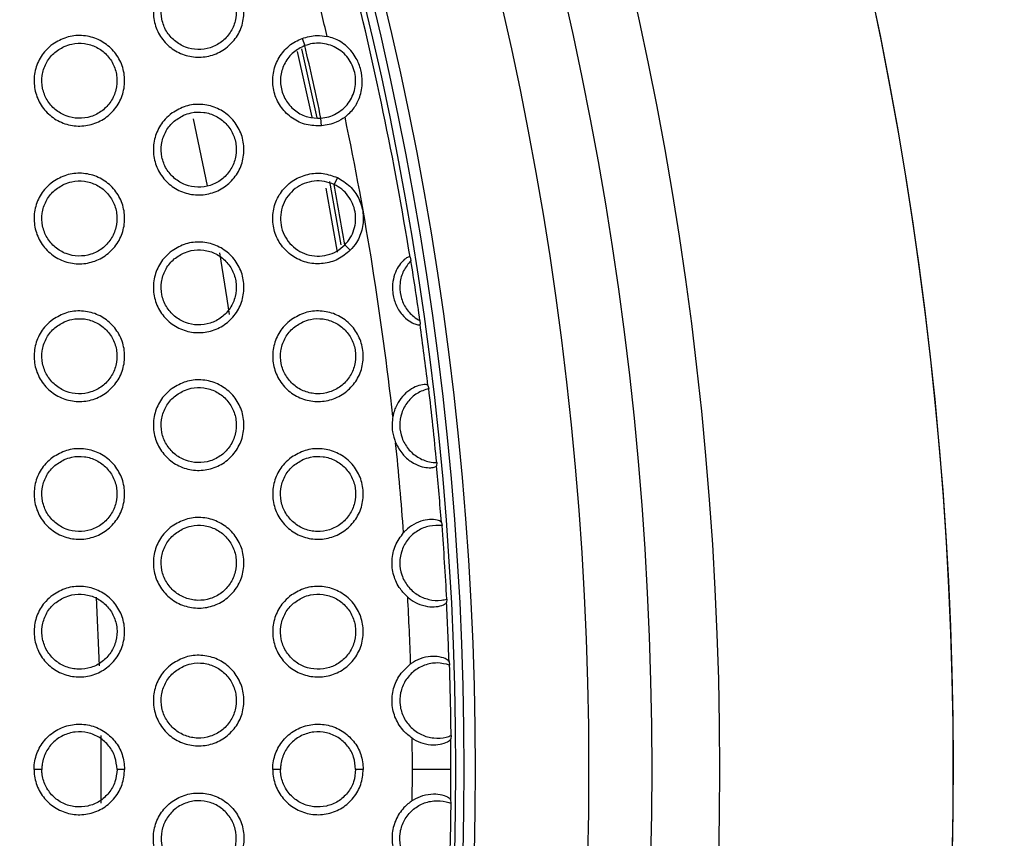
# Model space of a CAD drawing. Units: millimetres. Extents: x 0 to 2421, y 0 to 1707.
# Drawn here: x 1124 to 1148, y 985 to 1005 of the extents above; entities that cross this region are included whole.
import ezdxf

# ---------------------------------------------------------------- set-up
doc = ezdxf.new("R2010")
doc.units = ezdxf.units.MM
doc.styles.get("Standard").update_dxf_attribs({"font": 'arial.ttf'})
doc.dimstyles.new('ISO-25', dxfattribs={"dimtxt": 2.5, "dimasz": 2.5, "dimexe": 1.25, "dimexo": 0.625, "dimtad": 1, "dimtxsty": 'Standard', "dimcen": 2.5, "dimadec": 0, "dimazin": 0, "dimtfac": 1, "dimtmove": 0, "dimatfit": 3, "dimfxl": 1, "dimarcsym": 0})

# ---------------------------------------------------------------- blocks, each defined once
blk = doc.blocks.new('*D13')
at = {"color": 0, "lineweight": -2, "transparency": 16777216}
for p, q in [((1189.469, 1149.35), (1115.228, 1058.207)), ((1000.602, 917.484), (1113.65, 1056.269)), ((999.023, 915.546), (997.444, 913.607))]:
    blk.add_line(p, q, dxfattribs=at)
at = {"color": 0, "transparency": 16777216}
for points in [[(1114.905, 1058.47), (1115.552, 1057.944), (1113.65, 1056.269)], [(998.7, 915.809), (999.346, 915.282), (1000.602, 917.484)]]:
    blk.add_solid(points, dxfattribs=at)
at = {"layer": 'Defpoints', "color": 0, "transparency": 16777216}
for p in [(1113.65, 1056.269), (1000.602, 917.484)]:
    blk.add_point(p, dxfattribs=at)
at = {"color": 0, "transparency": 16777216, "insert": (1166.452, 1135.151), "char_height": 15, "attachment_point": 5, "rotation": 50.8354}
blk.add_mtext('∅179', dxfattribs=at)

msp = doc.modelspace()

# ---------------------------------------------------------------- linework, layer by layer
at = {"color": 7, "linetype": 'Continuous', "lineweight": 25}
for p, q in [((1131.047, 1004.391), (1131.114, 1004.219)), ((1131.034, 1004.142), (1131.401, 1002.49)), ((1131.512, 1002.295), (1131.5, 1002.479)), ((1131.705, 1000.963), (1131.976, 999.445)), ((1131.893, 1001.057), (1131.816, 1000.89)), ((1132.202, 999.315), (1132.072, 999.445)), ((1133.633, 999.148), (1133.656, 999.067)), ((1133.872, 997.629), (1133.873, 997.545)), ((1134.063, 996.074), (1134.082, 996.002)), ((1134.272, 994.227), (1134.268, 994.153)), ((1134.384, 992.795), (1134.401, 992.719)), ((1126.113, 991.001), (1126.191, 989.361)), ((1134.514, 990.955), (1134.507, 990.878)), ((1134.568, 989.459), (1134.581, 989.378)), ((1126.231, 987.689), (1126.231, 986.069)), ((1134.617, 987.688), (1134.607, 987.607)), ((1124.815, 986.876), (1124.629, 986.876)), ((1126.798, 986.876), (1126.615, 986.876)), ((1130.531, 986.876), (1130.344, 986.876)), ((1132.514, 986.876), (1132.331, 986.876)), ((1134.617, 986.064), (1134.607, 986.146))]:
    msp.add_line(p, q, dxfattribs=at)
at = {"color": 8, "linetype": 'Continuous', "lineweight": 25}
for p, q in [((1130.932, 1004.079), (1131.282, 1002.506)), ((1128.78, 1000.861), (1128.447, 1002.466)), ((1131.62, 1000.803), (1131.891, 999.266))]:
    msp.add_line(p, q, dxfattribs=at)
at = {"color": 8, "linetype": 'Continuous', "lineweight": 25, "flags": 128}
msp.add_lwpolyline([(1129.313, 997.778), (1129.255, 998.155), (1129.074, 999.257)], dxfattribs=at)
at = {"color": 7, "linetype": 'Continuous', "lineweight": 25}
for radius in [83.92, 82.297, 80.785, 78.066, 77.798, 77.598]:
    msp.add_circle((1057.126, 986.876), radius, dxfattribs=at)
for radius, start, end in [(89.5, 293.30025, 291.69975), (89.498, 293.1402, 291.8598), (77.485, 9.11221, 14.34494), (76.564, 13.26037, 14.14981), (75.993, 11.84804, 13.19162), (76.564, 6.33936, 11.77929), (75.993, 9.5201, 10.62648), (77.495, 7.97549, 9.05056), (77.485, 6.81679, 7.91384), (77.495, 5.44248, 6.76291), (76.564, 4.24996, 5.86595), (77.485, 4.38078, 5.3886), (77.495, 3.0169, 4.3241), (76.564, 1.8911, 3.09109), (77.485, 1.9099, 2.96022), (77.495, 0.60037, 1.84961), (76.564, 0, 0.55888), (77.485, 360, 0.54007), (76.564, 359.44112, 0), (77.485, 359.45993, 360), (77.495, 358.15039, 359.39963)]:
    msp.add_arc((1057.126, 986.876), radius, start, end, dxfattribs=at)
for points, knots in [([(1127.936, 1005.905), (1128.042, 1005.967), (1128.254, 1006.091), (1128.628, 1006.129), (1128.99, 1006.05), (1129.306, 1005.852), (1129.538, 1005.562), (1129.661, 1005.212), (1129.661, 1004.842), (1129.539, 1004.493), (1129.309, 1004.203), (1128.995, 1004.005), (1128.633, 1003.922), (1128.263, 1003.964), (1127.928, 1004.127), (1127.667, 1004.391), (1127.507, 1004.726), (1127.468, 1005.095), (1127.553, 1005.454), (1127.724, 1005.731), (1127.877, 1005.856), (1127.936, 1005.905)], [0, 0, 0, 0, 0.053895, 0.10779, 0.161704, 0.21548, 0.269206, 0.32275, 0.376208, 0.429676, 0.483305, 0.537049, 0.590819, 0.644788, 0.698616, 0.752377, 0.805987, 0.859405, 0.912931, 0.966359, 1, 1, 1, 1]), ([(1128.208, 1005.849), (1128.12, 1005.799), (1127.942, 1005.699), (1127.759, 1005.447), (1127.664, 1005.154), (1127.674, 1004.846), (1127.784, 1004.559), (1127.982, 1004.325), (1128.247, 1004.169), (1128.549, 1004.11), (1128.854, 1004.153), (1129.128, 1004.296), (1129.339, 1004.521), (1129.463, 1004.804), (1129.486, 1005.111), (1129.407, 1005.408), (1129.234, 1005.662), (1128.987, 1005.845), (1128.694, 1005.935), (1128.422, 1005.928), (1128.268, 1005.871), (1128.208, 1005.849)], [0, 0, 0, 0, 0.053852, 0.107711, 0.161437, 0.215111, 0.268505, 0.322021, 0.375606, 0.429241, 0.483044, 0.536971, 0.590864, 0.644696, 0.698336, 0.75185, 0.805281, 0.858826, 0.912463, 0.966207, 1, 1, 1, 1]), ([(1125.078, 1004.255), (1125.184, 1004.317), (1125.396, 1004.441), (1125.77, 1004.479), (1126.132, 1004.4), (1126.448, 1004.203), (1126.68, 1003.913), (1126.803, 1003.563), (1126.803, 1003.193), (1126.682, 1002.843), (1126.451, 1002.553), (1126.137, 1002.355), (1125.775, 1002.272), (1125.406, 1002.314), (1125.071, 1002.477), (1124.809, 1002.74), (1124.65, 1003.076), (1124.61, 1003.444), (1124.695, 1003.803), (1124.866, 1004.081), (1125.019, 1004.206), (1125.078, 1004.255)], [0, 0, 0, 0, 0.053874, 0.107749, 0.161646, 0.215414, 0.269146, 0.322706, 0.376185, 0.429668, 0.483299, 0.537034, 0.590784, 0.644734, 0.698551, 0.752313, 0.805937, 0.859376, 0.912919, 0.966353, 1, 1, 1, 1]), ([(1131.047, 1004.391), (1131.166, 1004.425), (1131.365, 1004.48), (1131.567, 1004.45), (1131.648, 1004.438)], [0, 0, 0, 0, 0.600691, 1, 1, 1, 1]), ([(1132.077, 1002.506), (1132.155, 1002.576), (1132.308, 1002.715), (1132.449, 1003.004), (1132.505, 1003.316), (1132.467, 1003.641), (1132.346, 1003.946), (1132.134, 1004.212), (1131.878, 1004.378), (1131.702, 1004.425), (1131.648, 1004.438)], [0, 0, 0, 0, 0.123996, 0.24712, 0.395086, 0.513157, 0.631274, 0.781984, 0.934388, 1, 1, 1, 1]), ([(1125.35, 1004.199), (1125.262, 1004.149), (1125.085, 1004.049), (1124.901, 1003.797), (1124.807, 1003.505), (1124.816, 1003.196), (1124.926, 1002.909), (1125.124, 1002.675), (1125.389, 1002.519), (1125.691, 1002.46), (1125.996, 1002.503), (1126.27, 1002.646), (1126.481, 1002.871), (1126.605, 1003.154), (1126.628, 1003.461), (1126.549, 1003.758), (1126.376, 1004.012), (1126.129, 1004.195), (1125.836, 1004.285), (1125.564, 1004.278), (1125.41, 1004.221), (1125.35, 1004.199)], [0, 0, 0, 0, 0.053834, 0.107675, 0.161391, 0.215068, 0.268477, 0.322014, 0.375614, 0.429255, 0.48305, 0.536959, 0.590833, 0.644651, 0.69829, 0.751816, 0.805267, 0.85883, 0.912477, 0.966217, 1, 1, 1, 1]), ([(1131.512, 1002.295), (1131.39, 1002.297), (1131.144, 1002.302), (1130.806, 1002.464), (1130.539, 1002.721), (1130.372, 1003.053), (1130.325, 1003.42), (1130.401, 1003.782), (1130.593, 1004.098), (1130.828, 1004.297), (1130.993, 1004.368), (1131.047, 1004.391)], [0, 0, 0, 0, 0.118333, 0.236673, 0.354814, 0.472644, 0.590219, 0.707509, 0.825218, 0.943306, 1, 1, 1, 1]), ([(1131.114, 1004.219), (1131.017, 1004.171), (1130.825, 1004.074), (1130.623, 1003.813), (1130.52, 1003.504), (1130.533, 1003.177), (1130.66, 1002.875), (1130.884, 1002.639), (1131.177, 1002.488), (1131.392, 1002.482), (1131.5, 1002.479)], [0, 0, 0, 0, 0.124991, 0.249993, 0.375016, 0.500042, 0.625052, 0.750047, 0.87503, 1, 1, 1, 1]), ([(1131.5, 1002.479), (1131.563, 1002.488), (1131.691, 1002.506), (1131.869, 1002.583), (1132.028, 1002.694), (1132.159, 1002.837), (1132.258, 1003.004), (1132.318, 1003.188), (1132.338, 1003.381), (1132.316, 1003.573), (1132.254, 1003.757), (1132.154, 1003.924), (1132.021, 1004.065), (1131.861, 1004.175), (1131.682, 1004.248), (1131.492, 1004.281), (1131.298, 1004.275), (1131.175, 1004.238), (1131.114, 1004.219)], [0, 0, 0, 0, 0.06236, 0.1252025, 0.1876972, 0.2503069, 0.31276, 0.3752063, 0.4376568, 0.5000919, 0.5626327, 0.6251891, 0.6875886, 0.7502212, 0.8125811, 0.8750865, 0.9376926, 1, 1, 1, 1]), ([(1127.936, 1002.605), (1128.042, 1002.667), (1128.254, 1002.791), (1128.628, 1002.829), (1128.99, 1002.75), (1129.306, 1002.552), (1129.538, 1002.262), (1129.661, 1001.912), (1129.661, 1001.542), (1129.539, 1001.192), (1129.309, 1000.903), (1128.995, 1000.705), (1128.633, 1000.622), (1128.263, 1000.664), (1127.928, 1000.827), (1127.666, 1001.091), (1127.507, 1001.426), (1127.468, 1001.795), (1127.553, 1002.154), (1127.725, 1002.431), (1127.877, 1002.557), (1127.936, 1002.605)], [0, 0, 0, 0, 0.0538829, 0.107766, 0.1616793, 0.2154675, 0.2692132, 0.3227763, 0.3762434, 0.4297073, 0.4833204, 0.5370442, 0.5907977, 0.6447625, 0.6985985, 0.7523779, 0.8060075, 0.8594394, 0.9129655, 0.9663804, 1, 1, 1, 1]), ([(1128.209, 1002.549), (1128.12, 1002.499), (1127.943, 1002.399), (1127.759, 1002.147), (1127.665, 1001.855), (1127.674, 1001.547), (1127.784, 1001.26), (1127.982, 1001.025), (1128.247, 1000.869), (1128.549, 1000.81), (1128.854, 1000.853), (1129.128, 1000.996), (1129.339, 1001.221), (1129.463, 1001.504), (1129.486, 1001.811), (1129.407, 1002.108), (1129.234, 1002.362), (1128.987, 1002.545), (1128.694, 1002.635), (1128.423, 1002.628), (1128.268, 1002.571), (1128.209, 1002.549)], [0, 0, 0, 0, 0.053834, 0.107676, 0.16138, 0.215038, 0.268429, 0.321955, 0.375558, 0.429212, 0.483028, 0.536954, 0.590834, 0.644646, 0.698267, 0.751774, 0.805211, 0.858772, 0.91243, 0.966188, 1, 1, 1, 1]), ([(1132.077, 1002.506), (1132.009, 1002.461), (1131.838, 1002.348), (1131.634, 1002.315), (1131.512, 1002.295)], [0, 0, 0, 0, 0.399786, 1, 1, 1, 1]), ([(1125.078, 1000.955), (1125.184, 1001.017), (1125.396, 1001.141), (1125.77, 1001.179), (1126.132, 1001.1), (1126.448, 1000.903), (1126.68, 1000.613), (1126.803, 1000.263), (1126.803, 999.892), (1126.682, 999.543), (1126.451, 999.253), (1126.137, 999.055), (1125.775, 998.972), (1125.406, 999.014), (1125.071, 999.177), (1124.809, 999.441), (1124.65, 999.776), (1124.61, 1000.145), (1124.695, 1000.504), (1124.867, 1000.781), (1125.019, 1000.907), (1125.078, 1000.955)], [0, 0, 0, 0, 0.053863, 0.107726, 0.161622, 0.215402, 0.269152, 0.322731, 0.376218, 0.429697, 0.483314, 0.537029, 0.590764, 0.644709, 0.698534, 0.752313, 0.805956, 0.859408, 0.912951, 0.966374, 1, 1, 1, 1]), ([(1132.202, 999.315), (1132.108, 999.237), (1131.919, 999.079), (1131.558, 998.979), (1131.187, 998.997), (1130.843, 999.139), (1130.565, 999.386), (1130.385, 999.712), (1130.324, 1000.077), (1130.386, 1000.442), (1130.565, 1000.766), (1130.842, 1001.013), (1131.184, 1001.153), (1131.554, 1001.179), (1131.781, 1001.097), (1131.893, 1001.057)], [0, 0, 0, 0, 0.077276, 0.154543, 0.232006, 0.30925, 0.386604, 0.463409, 0.540335, 0.616951, 0.693841, 0.770671, 0.847969, 0.925319, 1, 1, 1, 1]), ([(1125.351, 1000.899), (1125.262, 1000.849), (1125.085, 1000.749), (1124.901, 1000.497), (1124.807, 1000.205), (1124.816, 999.897), (1124.926, 999.61), (1125.124, 999.375), (1125.389, 999.219), (1125.691, 999.16), (1125.996, 999.203), (1126.27, 999.346), (1126.481, 999.571), (1126.605, 999.854), (1126.628, 1000.161), (1126.549, 1000.458), (1126.376, 1000.712), (1126.129, 1000.895), (1125.836, 1000.985), (1125.565, 1000.978), (1125.41, 1000.921), (1125.351, 1000.899)], [0, 0, 0, 0, 0.053817, 0.107641, 0.161336, 0.214999, 0.268404, 0.321951, 0.37557, 0.429229, 0.483035, 0.536943, 0.590804, 0.644603, 0.698224, 0.751743, 0.8052, 0.858779, 0.912446, 0.9662, 1, 1, 1, 1]), ([(1131.816, 1000.89), (1131.739, 1000.919), (1131.585, 1000.977), (1131.335, 1000.982), (1131.095, 1000.924), (1130.879, 1000.801), (1130.703, 1000.625), (1130.582, 1000.408), (1130.524, 1000.166), (1130.534, 999.918), (1130.61, 999.681), (1130.748, 999.473), (1130.936, 999.311), (1131.161, 999.206), (1131.406, 999.165), (1131.652, 999.193), (1131.886, 999.283), (1132.01, 999.391), (1132.072, 999.445)], [0, 0, 0, 0, 0.062453, 0.125003, 0.18739, 0.249873, 0.312418, 0.374962, 0.437447, 0.499835, 0.562295, 0.624831, 0.687386, 0.749905, 0.812325, 0.874745, 0.937575, 1, 1, 1, 1]), ([(1132.072, 999.445), (1132.119, 999.5), (1132.212, 999.608), (1132.298, 999.808), (1132.338, 1000.02), (1132.325, 1000.235), (1132.263, 1000.442), (1132.152, 1000.628), (1132.003, 1000.785), (1131.878, 1000.855), (1131.816, 1000.89)], [0, 0, 0, 0, 0.125128, 0.250264, 0.374963, 0.499949, 0.625146, 0.750061, 0.874827, 1, 1, 1, 1]), ([(1131.893, 1001.057), (1131.998, 1000.994), (1132.208, 1000.868), (1132.422, 1000.561), (1132.527, 1000.206), (1132.507, 999.837), (1132.387, 999.529), (1132.255, 999.376), (1132.202, 999.315)], [0, 0, 0, 0, 0.176866, 0.353757, 0.530185, 0.7065, 0.882747, 1, 1, 1, 1]), ([(1127.936, 999.305), (1128.042, 999.367), (1128.254, 999.491), (1128.628, 999.529), (1128.99, 999.45), (1129.306, 999.252), (1129.538, 998.962), (1129.661, 998.612), (1129.661, 998.242), (1129.539, 997.892), (1129.309, 997.603), (1128.995, 997.405), (1128.633, 997.322), (1128.263, 997.364), (1127.928, 997.527), (1127.666, 997.791), (1127.507, 998.126), (1127.468, 998.495), (1127.553, 998.854), (1127.725, 999.131), (1127.877, 999.257), (1127.936, 999.305)], [0, 0, 0, 0, 0.05387, 0.107741, 0.161653, 0.215452, 0.269217, 0.322799, 0.376277, 0.429737, 0.483335, 0.537038, 0.590776, 0.644735, 0.698579, 0.752376, 0.806025, 0.859471, 0.912998, 0.966401, 1, 1, 1, 1]), ([(1128.209, 999.249), (1128.12, 999.199), (1127.943, 999.099), (1127.759, 998.847), (1127.665, 998.555), (1127.674, 998.247), (1127.783, 997.96), (1127.982, 997.725), (1128.247, 997.569), (1128.548, 997.51), (1128.853, 997.553), (1129.127, 997.696), (1129.339, 997.921), (1129.463, 998.204), (1129.486, 998.511), (1129.407, 998.808), (1129.234, 999.062), (1128.987, 999.245), (1128.694, 999.335), (1128.423, 999.329), (1128.268, 999.271), (1128.209, 999.249)], [0, 0, 0, 0, 0.053816, 0.107639, 0.161323, 0.214967, 0.268354, 0.321892, 0.375513, 0.429185, 0.483014, 0.536937, 0.590804, 0.644595, 0.698199, 0.751698, 0.805143, 0.85872, 0.912399, 0.966171, 1, 1, 1, 1]), ([(1133.633, 999.148), (1133.624, 999.154), (1133.605, 999.165), (1133.502, 999.105), (1133.38, 998.975), (1133.275, 998.788), (1133.212, 998.559), (1133.207, 998.293), (1133.281, 998.013), (1133.431, 997.77), (1133.61, 997.614), (1133.755, 997.542), (1133.849, 997.523), (1133.873, 997.533), (1133.873, 997.545), (1133.873, 997.545)], [0, 0, 0, 0, 0.085873, 0.171898, 0.25336, 0.326561, 0.402392, 0.488033, 0.583196, 0.680158, 0.766964, 0.84207, 0.915979, 0.997879, 1, 1, 1, 1]), ([(1133.656, 999.067), (1133.592, 998.989), (1133.462, 998.833), (1133.379, 998.533), (1133.393, 998.227), (1133.51, 997.943), (1133.684, 997.742), (1133.821, 997.659), (1133.872, 997.629)], [0, 0, 0, 0, 0.179197, 0.358398, 0.537566, 0.7159, 0.895008, 1, 1, 1, 1]), ([(1125.078, 997.655), (1125.184, 997.717), (1125.396, 997.841), (1125.77, 997.879), (1126.132, 997.8), (1126.448, 997.603), (1126.68, 997.313), (1126.803, 996.963), (1126.803, 996.592), (1126.681, 996.243), (1126.451, 995.953), (1126.137, 995.755), (1125.775, 995.672), (1125.406, 995.714), (1125.071, 995.877), (1124.809, 996.141), (1124.65, 996.476), (1124.61, 996.845), (1124.696, 997.204), (1124.867, 997.481), (1125.019, 997.607), (1125.078, 997.655)], [0, 0, 0, 0, 0.053851, 0.107701, 0.161596, 0.215386, 0.269155, 0.322752, 0.37625, 0.429725, 0.483328, 0.537023, 0.590742, 0.644682, 0.698514, 0.75231, 0.805972, 0.859437, 0.912982, 0.966394, 1, 1, 1, 1]), ([(1130.794, 997.655), (1130.9, 997.717), (1131.112, 997.841), (1131.486, 997.879), (1131.848, 997.8), (1132.164, 997.602), (1132.396, 997.312), (1132.519, 996.962), (1132.519, 996.591), (1132.397, 996.242), (1132.166, 995.952), (1131.852, 995.755), (1131.49, 995.672), (1131.121, 995.715), (1130.786, 995.877), (1130.524, 996.141), (1130.365, 996.477), (1130.326, 996.846), (1130.411, 997.205), (1130.583, 997.482), (1130.735, 997.607), (1130.794, 997.655)], [0, 0, 0, 0, 0.053878, 0.107755, 0.161683, 0.215503, 0.269284, 0.32287, 0.376338, 0.429778, 0.483357, 0.537048, 0.590787, 0.644761, 0.698623, 0.752439, 0.806096, 0.859536, 0.913047, 0.96643, 1, 1, 1, 1]), ([(1125.351, 997.599), (1125.262, 997.549), (1125.085, 997.449), (1124.901, 997.197), (1124.807, 996.905), (1124.816, 996.597), (1124.925, 996.31), (1125.124, 996.075), (1125.389, 995.919), (1125.691, 995.86), (1125.996, 995.903), (1126.27, 996.046), (1126.481, 996.271), (1126.605, 996.553), (1126.628, 996.861), (1126.549, 997.158), (1126.377, 997.412), (1126.129, 997.595), (1125.836, 997.685), (1125.565, 997.678), (1125.41, 997.621), (1125.351, 997.599)], [0, 0, 0, 0, 0.0537994, 0.1076057, 0.1612812, 0.2149298, 0.2683334, 0.3218907, 0.3755274, 0.4292035, 0.4830217, 0.5369271, 0.5907749, 0.6445544, 0.698159, 0.7516713, 0.8051357, 0.8587302, 0.9124167, 0.9661833, 1, 1, 1, 1]), ([(1131.067, 997.599), (1130.978, 997.549), (1130.801, 997.449), (1130.617, 997.197), (1130.522, 996.905), (1130.531, 996.597), (1130.641, 996.31), (1130.839, 996.076), (1131.104, 995.92), (1131.406, 995.86), (1131.711, 995.903), (1131.985, 996.045), (1132.196, 996.271), (1132.321, 996.553), (1132.344, 996.86), (1132.265, 997.157), (1132.093, 997.411), (1131.846, 997.595), (1131.552, 997.685), (1131.281, 997.679), (1131.126, 997.621), (1131.067, 997.599)], [0, 0, 0, 0, 0.053815, 0.107637, 0.161308, 0.214932, 0.268301, 0.321829, 0.375455, 0.429141, 0.482991, 0.53693, 0.590803, 0.644585, 0.698171, 0.75165, 0.805082, 0.858658, 0.912351, 0.966141, 1, 1, 1, 1]), ([(1127.936, 996.005), (1128.042, 996.067), (1128.254, 996.191), (1128.628, 996.229), (1128.99, 996.15), (1129.306, 995.953), (1129.538, 995.663), (1129.661, 995.312), (1129.661, 994.942), (1129.539, 994.592), (1129.308, 994.302), (1128.995, 994.105), (1128.633, 994.022), (1128.263, 994.064), (1127.928, 994.227), (1127.666, 994.491), (1127.507, 994.827), (1127.468, 995.196), (1127.554, 995.554), (1127.725, 995.832), (1127.877, 995.957), (1127.936, 996.005)], [0, 0, 0, 0, 0.0538575, 0.1077145, 0.1616241, 0.2154342, 0.2692183, 0.3228193, 0.3763081, 0.4297646, 0.4833491, 0.5370322, 0.5907527, 0.6447055, 0.6985562, 0.7523703, 0.8060393, 0.8594999, 0.9130289, 0.9664213, 1, 1, 1, 1]), ([(1128.209, 995.949), (1128.12, 995.899), (1127.943, 995.799), (1127.759, 995.548), (1127.665, 995.255), (1127.674, 994.947), (1127.783, 994.66), (1127.981, 994.426), (1128.246, 994.269), (1128.548, 994.21), (1128.853, 994.253), (1129.127, 994.395), (1129.338, 994.621), (1129.463, 994.903), (1129.486, 995.21), (1129.407, 995.507), (1129.235, 995.761), (1128.988, 995.945), (1128.694, 996.035), (1128.423, 996.029), (1128.268, 995.971), (1128.209, 995.949)], [0, 0, 0, 0, 0.053798, 0.107603, 0.161266, 0.214896, 0.268281, 0.32183, 0.375471, 0.429161, 0.483, 0.53692, 0.590773, 0.644545, 0.698131, 0.751624, 0.805077, 0.858671, 0.91237, 0.966155, 1, 1, 1, 1]), ([(1134.063, 996.074), (1134.049, 996.084), (1134.022, 996.106), (1133.865, 996.088), (1133.674, 996.008), (1133.49, 995.866), (1133.334, 995.664), (1133.253, 995.476), (1133.228, 995.359), (1133.222, 995.33)], [0, 0, 0, 0, 0.185126, 0.370746, 0.514231, 0.65801, 0.797018, 0.951037, 1, 1, 1, 1]), ([(1134.082, 996.002), (1133.986, 995.969), (1133.793, 995.904), (1133.566, 995.69), (1133.42, 995.42), (1133.372, 995.116), (1133.426, 994.814), (1133.578, 994.546), (1133.809, 994.346), (1134.055, 994.243), (1134.214, 994.231), (1134.272, 994.227)], [0, 0, 0, 0, 0.1169284, 0.2338773, 0.3508155, 0.4669768, 0.5832192, 0.6993819, 0.8156863, 0.9322789, 1, 1, 1, 1]), ([(1133.222, 995.33), (1133.209, 995.208), (1133.187, 994.993), (1133.258, 994.789), (1133.289, 994.701)], [0, 0, 0, 0, 0.568427, 1, 1, 1, 1]), ([(1125.078, 994.355), (1125.184, 994.417), (1125.396, 994.541), (1125.77, 994.579), (1126.131, 994.5), (1126.448, 994.303), (1126.68, 994.013), (1126.803, 993.663), (1126.803, 993.292), (1126.681, 992.943), (1126.451, 992.653), (1126.137, 992.455), (1125.775, 992.373), (1125.406, 992.414), (1125.071, 992.577), (1124.809, 992.841), (1124.65, 993.176), (1124.61, 993.545), (1124.696, 993.904), (1124.867, 994.182), (1125.019, 994.307), (1125.078, 994.355)], [0, 0, 0, 0, 0.053838, 0.107676, 0.161568, 0.215368, 0.269155, 0.32277, 0.376279, 0.429751, 0.483341, 0.537017, 0.59072, 0.644653, 0.698492, 0.752304, 0.805985, 0.859464, 0.913011, 0.966412, 1, 1, 1, 1]), ([(1130.794, 994.356), (1130.9, 994.417), (1131.112, 994.541), (1131.486, 994.579), (1131.848, 994.5), (1132.164, 994.302), (1132.396, 994.012), (1132.519, 993.662), (1132.519, 993.291), (1132.397, 992.942), (1132.166, 992.652), (1131.852, 992.455), (1131.49, 992.372), (1131.121, 992.415), (1130.786, 992.577), (1130.524, 992.842), (1130.365, 993.177), (1130.326, 993.546), (1130.412, 993.905), (1130.583, 994.182), (1130.735, 994.307), (1130.794, 994.356)], [0, 0, 0, 0, 0.053864, 0.107727, 0.161652, 0.215483, 0.269283, 0.322889, 0.376369, 0.429806, 0.483371, 0.537041, 0.590763, 0.644729, 0.698599, 0.752432, 0.806109, 0.859565, 0.913078, 0.96645, 1, 1, 1, 1]), ([(1133.289, 994.701), (1133.34, 994.606), (1133.434, 994.429), (1133.655, 994.239), (1133.875, 994.134), (1134.065, 994.1), (1134.204, 994.108), (1134.262, 994.133), (1134.267, 994.149), (1134.268, 994.153)], [0, 0, 0, 0, 0.181704, 0.336217, 0.491451, 0.630452, 0.775233, 0.940751, 1, 1, 1, 1]), ([(1125.351, 994.299), (1125.262, 994.249), (1125.085, 994.149), (1124.901, 993.898), (1124.807, 993.605), (1124.816, 993.297), (1124.925, 993.01), (1125.124, 992.776), (1125.388, 992.619), (1125.69, 992.56), (1125.996, 992.603), (1126.269, 992.746), (1126.481, 992.971), (1126.605, 993.253), (1126.628, 993.56), (1126.549, 993.857), (1126.377, 994.111), (1126.13, 994.295), (1125.836, 994.385), (1125.565, 994.379), (1125.41, 994.321), (1125.351, 994.299)], [0, 0, 0, 0, 0.053782, 0.107571, 0.161226, 0.214862, 0.268264, 0.321833, 0.375488, 0.429181, 0.483009, 0.536912, 0.590746, 0.644506, 0.698094, 0.751601, 0.805073, 0.858684, 0.91239, 0.966169, 1, 1, 1, 1]), ([(1131.067, 994.299), (1130.978, 994.249), (1130.801, 994.149), (1130.617, 993.898), (1130.523, 993.606), (1130.531, 993.298), (1130.641, 993.011), (1130.839, 992.776), (1131.104, 992.62), (1131.406, 992.56), (1131.711, 992.603), (1131.985, 992.745), (1132.196, 992.971), (1132.321, 993.253), (1132.344, 993.56), (1132.265, 993.857), (1132.093, 994.111), (1131.846, 994.295), (1131.553, 994.385), (1131.281, 994.379), (1131.126, 994.321), (1131.067, 994.299)], [0, 0, 0, 0, 0.053796, 0.107599, 0.161249, 0.214859, 0.268226, 0.321767, 0.375412, 0.429117, 0.482978, 0.536913, 0.590771, 0.644533, 0.698101, 0.751574, 0.805015, 0.858609, 0.912322, 0.966125, 1, 1, 1, 1]), ([(1127.936, 992.705), (1128.042, 992.767), (1128.254, 992.891), (1128.628, 992.929), (1128.99, 992.85), (1129.306, 992.653), (1129.538, 992.363), (1129.661, 992.012), (1129.661, 991.642), (1129.539, 991.292), (1129.308, 991.002), (1128.995, 990.805), (1128.633, 990.723), (1128.263, 990.765), (1127.928, 990.927), (1127.666, 991.191), (1127.507, 991.527), (1127.468, 991.896), (1127.554, 992.255), (1127.725, 992.532), (1127.877, 992.657), (1127.936, 992.705)], [0, 0, 0, 0, 0.053844, 0.107687, 0.161594, 0.215413, 0.269216, 0.322836, 0.376337, 0.429791, 0.483362, 0.537025, 0.590729, 0.644675, 0.698531, 0.752362, 0.806051, 0.859526, 0.913058, 0.96644, 1, 1, 1, 1]), ([(1128.209, 992.649), (1128.12, 992.599), (1127.943, 992.499), (1127.759, 992.248), (1127.665, 991.956), (1127.673, 991.648), (1127.783, 991.361), (1127.981, 991.126), (1128.246, 990.97), (1128.548, 990.91), (1128.853, 990.953), (1129.127, 991.095), (1129.338, 991.321), (1129.463, 991.603), (1129.486, 991.91), (1129.407, 992.207), (1129.235, 992.461), (1128.988, 992.645), (1128.695, 992.735), (1128.423, 992.729), (1128.268, 992.671), (1128.209, 992.649)], [0, 0, 0, 0, 0.053779, 0.107566, 0.161209, 0.214825, 0.26821, 0.321771, 0.375431, 0.429138, 0.482988, 0.536904, 0.590743, 0.644494, 0.698064, 0.751552, 0.805013, 0.858624, 0.912344, 0.96614, 1, 1, 1, 1]), ([(1134.401, 992.719), (1134.299, 992.722), (1134.095, 992.727), (1133.808, 992.607), (1133.577, 992.405), (1133.425, 992.136), (1133.372, 991.833), (1133.421, 991.529), (1133.568, 991.259), (1133.796, 991.053), (1134.079, 990.934), (1134.329, 990.916), (1134.471, 990.946), (1134.514, 990.955)], [0, 0, 0, 0, 0.096182, 0.192374, 0.288356, 0.384228, 0.480003, 0.575362, 0.670842, 0.76633, 0.862192, 0.958293, 1, 1, 1, 1]), ([(1134.384, 992.795), (1134.37, 992.811), (1134.341, 992.842), (1134.171, 992.873), (1133.951, 992.85), (1133.726, 992.762), (1133.568, 992.645), (1133.496, 992.568), (1133.479, 992.55)], [0, 0, 0, 0, 0.2217406, 0.4436262, 0.6184233, 0.7939673, 0.952811, 1, 1, 1, 1]), ([(1133.578, 991.005), (1133.516, 991.067), (1133.368, 991.215), (1133.225, 991.522), (1133.184, 991.888), (1133.262, 992.254), (1133.407, 992.452), (1133.479, 992.55)], [0, 0, 0, 0, 0.153161, 0.364582, 0.575891, 0.787956, 1, 1, 1, 1]), ([(1125.078, 991.055), (1125.184, 991.117), (1125.396, 991.241), (1125.77, 991.279), (1126.131, 991.2), (1126.447, 991.003), (1126.68, 990.713), (1126.803, 990.363), (1126.803, 989.992), (1126.681, 989.642), (1126.451, 989.353), (1126.137, 989.155), (1125.775, 989.073), (1125.406, 989.115), (1125.071, 989.277), (1124.809, 989.541), (1124.65, 989.876), (1124.61, 990.245), (1124.696, 990.604), (1124.867, 990.882), (1125.019, 991.007), (1125.078, 991.055)], [0, 0, 0, 0, 0.053825, 0.107649, 0.161537, 0.215346, 0.269151, 0.322785, 0.376306, 0.429776, 0.483354, 0.537011, 0.590697, 0.644622, 0.698467, 0.752294, 0.805994, 0.859488, 0.913038, 0.96643, 1, 1, 1, 1]), ([(1130.794, 991.056), (1130.9, 991.118), (1131.112, 991.241), (1131.486, 991.279), (1131.848, 991.2), (1132.164, 991.002), (1132.396, 990.712), (1132.519, 990.362), (1132.519, 989.991), (1132.397, 989.642), (1132.166, 989.352), (1131.852, 989.155), (1131.49, 989.073), (1131.121, 989.115), (1130.786, 989.277), (1130.524, 989.542), (1130.365, 989.877), (1130.326, 990.246), (1130.412, 990.605), (1130.583, 990.882), (1130.735, 991.007), (1130.794, 991.056)], [0, 0, 0, 0, 0.05385, 0.107698, 0.161619, 0.21546, 0.269279, 0.322905, 0.376397, 0.429833, 0.483384, 0.537034, 0.590738, 0.644696, 0.698571, 0.752421, 0.806118, 0.859591, 0.913107, 0.966469, 1, 1, 1, 1]), ([(1125.351, 990.999), (1125.262, 990.949), (1125.085, 990.849), (1124.902, 990.598), (1124.807, 990.306), (1124.816, 989.998), (1124.925, 989.711), (1125.123, 989.476), (1125.388, 989.32), (1125.69, 989.26), (1125.995, 989.303), (1126.269, 989.445), (1126.48, 989.671), (1126.605, 989.953), (1126.628, 990.26), (1126.55, 990.557), (1126.377, 990.811), (1126.13, 990.995), (1125.837, 991.085), (1125.565, 991.079), (1125.41, 991.021), (1125.351, 990.999)], [0, 0, 0, 0, 0.053764, 0.107535, 0.161172, 0.214795, 0.268197, 0.321777, 0.37545, 0.42916, 0.482998, 0.536896, 0.590716, 0.644457, 0.69803, 0.751532, 0.805013, 0.85864, 0.912365, 0.966156, 1, 1, 1, 1]), ([(1131.067, 990.999), (1130.978, 990.949), (1130.801, 990.849), (1130.617, 990.598), (1130.523, 990.306), (1130.531, 989.998), (1130.641, 989.711), (1130.839, 989.476), (1131.104, 989.32), (1131.405, 989.26), (1131.711, 989.303), (1131.985, 989.445), (1132.196, 989.671), (1132.32, 989.953), (1132.344, 990.26), (1132.265, 990.557), (1132.093, 990.811), (1131.846, 990.994), (1131.553, 991.085), (1131.281, 991.079), (1131.126, 991.022), (1131.067, 990.999)], [0, 0, 0, 0, 0.0537764, 0.1075606, 0.1611893, 0.2147858, 0.2681529, 0.3217062, 0.3753718, 0.4290942, 0.4829657, 0.5368966, 0.5907389, 0.6444803, 0.6980312, 0.7514993, 0.8049498, 0.8585618, 0.9122955, 0.9661112, 1, 1, 1, 1]), ([(1133.578, 991.005), (1133.605, 990.984), (1133.695, 990.911), (1133.88, 990.815), (1134.118, 990.764), (1134.332, 990.779), (1134.478, 990.832), (1134.498, 990.863), (1134.507, 990.878)], [0, 0, 0, 0, 0.066491, 0.226189, 0.4065, 0.585909, 0.807123, 1, 1, 1, 1]), ([(1127.936, 989.406), (1128.042, 989.467), (1128.254, 989.591), (1128.628, 989.629), (1128.99, 989.55), (1129.306, 989.353), (1129.538, 989.063), (1129.661, 988.712), (1129.661, 988.342), (1129.539, 987.992), (1129.308, 987.702), (1128.994, 987.505), (1128.633, 987.423), (1128.263, 987.465), (1127.928, 987.627), (1127.666, 987.891), (1127.507, 988.227), (1127.468, 988.596), (1127.554, 988.955), (1127.725, 989.232), (1127.877, 989.357), (1127.936, 989.406)], [0, 0, 0, 0, 0.0538299, 0.1076587, 0.1615612, 0.2153897, 0.2692106, 0.3228502, 0.3763635, 0.4298163, 0.4833749, 0.5370183, 0.5907042, 0.6446418, 0.6985037, 0.75235, 0.8060586, 0.85955, 0.9130854, 0.9664585, 1, 1, 1, 1]), ([(1134.568, 989.459), (1134.554, 989.478), (1134.526, 989.515), (1134.357, 989.578), (1134.132, 989.594), (1133.886, 989.543), (1133.724, 989.458), (1133.653, 989.406), (1133.648, 989.403)], [0, 0, 0, 0, 0.226304, 0.452388, 0.63843, 0.825517, 0.988378, 1, 1, 1, 1]), ([(1128.209, 989.349), (1128.12, 989.299), (1127.943, 989.199), (1127.76, 988.948), (1127.665, 988.656), (1127.673, 988.348), (1127.783, 988.061), (1127.981, 987.826), (1128.246, 987.67), (1128.548, 987.61), (1128.853, 987.653), (1129.127, 987.795), (1129.338, 988.021), (1129.463, 988.303), (1129.486, 988.61), (1129.408, 988.907), (1129.235, 989.161), (1128.988, 989.344), (1128.695, 989.435), (1128.423, 989.429), (1128.268, 989.371), (1128.209, 989.349)], [0, 0, 0, 0, 0.0537609, 0.1075292, 0.1611517, 0.2147557, 0.2681406, 0.3217139, 0.3753933, 0.4291177, 0.4829768, 0.5368887, 0.5907117, 0.6444432, 0.6979973, 0.7514804, 0.8049515, 0.85858, 0.9123191, 0.9661276, 1, 1, 1, 1]), ([(1133.686, 987.623), (1133.617, 987.677), (1133.452, 987.804), (1133.272, 988.09), (1133.184, 988.449), (1133.221, 988.817), (1133.374, 989.159), (1133.557, 989.322), (1133.648, 989.403)], [0, 0, 0, 0, 0.125471, 0.30022, 0.47474, 0.649411, 0.824714, 1, 1, 1, 1]), ([(1134.581, 989.378), (1134.482, 989.401), (1134.283, 989.448), (1133.977, 989.388), (1133.709, 989.237), (1133.506, 989.004), (1133.392, 988.718), (1133.379, 988.41), (1133.468, 988.117), (1133.65, 987.869), (1133.903, 987.694), (1134.199, 987.614), (1134.446, 987.629), (1134.579, 987.675), (1134.617, 987.688)], [0, 0, 0, 0, 0.088126, 0.176245, 0.264302, 0.35215, 0.439963, 0.52734, 0.61464, 0.701928, 0.789396, 0.877362, 0.965358, 1, 1, 1, 1]), ([(1124.629, 986.876), (1124.63, 986.914), (1124.635, 987.074), (1124.715, 987.35), (1124.928, 987.654), (1125.231, 987.871), (1125.588, 987.975), (1125.959, 987.954), (1126.302, 987.812), (1126.576, 987.566), (1126.762, 987.242), (1126.786, 986.998), (1126.798, 986.876)], [0, 0, 0, 0, 0.0334555, 0.1408257, 0.2483015, 0.3560125, 0.463726, 0.5713647, 0.6789148, 0.7859072, 0.8929548, 1, 1, 1, 1]), ([(1130.344, 986.876), (1130.346, 986.914), (1130.351, 987.074), (1130.431, 987.35), (1130.644, 987.655), (1130.946, 987.871), (1131.304, 987.975), (1131.675, 987.954), (1132.018, 987.812), (1132.292, 987.565), (1132.478, 987.242), (1132.502, 986.998), (1132.514, 986.876)], [0, 0, 0, 0, 0.033439, 0.140787, 0.248285, 0.356058, 0.463838, 0.571528, 0.679083, 0.786037, 0.893019, 1, 1, 1, 1]), ([(1126.615, 986.876), (1126.605, 986.977), (1126.585, 987.179), (1126.431, 987.448), (1126.203, 987.653), (1125.919, 987.771), (1125.611, 987.788), (1125.314, 987.702), (1125.063, 987.522), (1124.887, 987.27), (1124.82, 987.04), (1124.816, 986.908), (1124.815, 986.876)], [0, 0, 0, 0, 0.10703, 0.214063, 0.321055, 0.428605, 0.536244, 0.643958, 0.751668, 0.859145, 0.966515, 1, 1, 1, 1]), ([(1132.331, 986.876), (1132.321, 986.977), (1132.301, 987.179), (1132.147, 987.448), (1131.919, 987.653), (1131.635, 987.771), (1131.327, 987.788), (1131.03, 987.702), (1130.779, 987.522), (1130.603, 987.27), (1130.536, 987.04), (1130.532, 986.908), (1130.531, 986.876)], [0, 0, 0, 0, 0.106972, 0.213946, 0.3209, 0.428454, 0.536145, 0.643925, 0.751697, 0.859197, 0.966545, 1, 1, 1, 1]), ([(1133.686, 987.623), (1133.697, 987.617), (1133.776, 987.565), (1133.952, 987.487), (1134.201, 987.453), (1134.422, 987.485), (1134.574, 987.554), (1134.597, 987.59), (1134.607, 987.607)], [0, 0, 0, 0, 0.024647, 0.18879, 0.379981, 0.570024, 0.795255, 1, 1, 1, 1]), ([(1124.629, 986.876), (1124.63, 986.839), (1124.635, 986.679), (1124.715, 986.403), (1124.928, 986.099), (1125.231, 985.882), (1125.588, 985.778), (1125.959, 985.798), (1126.302, 985.941), (1126.576, 986.187), (1126.762, 986.511), (1126.786, 986.755), (1126.798, 986.876)], [0, 0, 0, 0, 0.033456, 0.140826, 0.248301, 0.356012, 0.463726, 0.571365, 0.678915, 0.785907, 0.892955, 1, 1, 1, 1]), ([(1126.615, 986.876), (1126.605, 986.775), (1126.585, 986.573), (1126.431, 986.305), (1126.203, 986.1), (1125.919, 985.982), (1125.611, 985.965), (1125.314, 986.051), (1125.063, 986.231), (1124.887, 986.483), (1124.82, 986.713), (1124.816, 986.845), (1124.815, 986.876)], [0, 0, 0, 0, 0.10703, 0.214063, 0.321055, 0.428605, 0.536244, 0.643958, 0.751668, 0.859145, 0.966515, 1, 1, 1, 1]), ([(1130.344, 986.876), (1130.346, 986.839), (1130.351, 986.679), (1130.431, 986.403), (1130.644, 986.098), (1130.946, 985.882), (1131.304, 985.778), (1131.675, 985.799), (1132.018, 985.941), (1132.292, 986.187), (1132.478, 986.511), (1132.502, 986.755), (1132.514, 986.876)], [0, 0, 0, 0, 0.033439, 0.140787, 0.248285, 0.356058, 0.463838, 0.571528, 0.679083, 0.786037, 0.893019, 1, 1, 1, 1]), ([(1132.331, 986.876), (1132.321, 986.775), (1132.301, 986.574), (1132.147, 986.305), (1131.919, 986.1), (1131.635, 985.982), (1131.327, 985.965), (1131.03, 986.051), (1130.779, 986.231), (1130.603, 986.483), (1130.536, 986.713), (1130.532, 986.845), (1130.531, 986.876)], [0, 0, 0, 0, 0.106972, 0.213946, 0.3209, 0.428454, 0.536145, 0.643925, 0.751697, 0.859197, 0.966545, 1, 1, 1, 1]), ([(1134.611, 986.876), (1134.598, 986.876), (1134.572, 986.876), (1134.394, 986.876), (1134.137, 986.876), (1133.884, 986.876), (1133.731, 986.876), (1133.69, 986.876)], [0, 0, 0, 0, 0.2287242, 0.4574485, 0.6861727, 0.914897, 1, 1, 1, 1]), ([(1127.936, 984.347), (1128.042, 984.286), (1128.254, 984.162), (1128.628, 984.124), (1128.99, 984.203), (1129.306, 984.4), (1129.538, 984.69), (1129.661, 985.041), (1129.661, 985.411), (1129.539, 985.761), (1129.308, 986.05), (1128.994, 986.248), (1128.633, 986.33), (1128.263, 986.288), (1127.928, 986.126), (1127.666, 985.862), (1127.507, 985.526), (1127.468, 985.157), (1127.554, 984.798), (1127.725, 984.521), (1127.877, 984.396), (1127.936, 984.347)], [0, 0, 0, 0, 0.05383, 0.107659, 0.161561, 0.21539, 0.269211, 0.32285, 0.376363, 0.429816, 0.483375, 0.537018, 0.590704, 0.644642, 0.698504, 0.75235, 0.806059, 0.85955, 0.913085, 0.966458, 1, 1, 1, 1]), ([(1133.686, 986.13), (1133.697, 986.136), (1133.776, 986.188), (1133.952, 986.266), (1134.201, 986.3), (1134.422, 986.268), (1134.574, 986.199), (1134.597, 986.163), (1134.607, 986.146)], [0, 0, 0, 0, 0.024647, 0.18879, 0.379981, 0.570024, 0.795255, 1, 1, 1, 1]), ([(1128.209, 984.404), (1128.12, 984.454), (1127.943, 984.554), (1127.76, 984.805), (1127.665, 985.097), (1127.673, 985.405), (1127.783, 985.692), (1127.981, 985.927), (1128.246, 986.083), (1128.548, 986.143), (1128.853, 986.1), (1129.127, 985.958), (1129.338, 985.732), (1129.463, 985.45), (1129.486, 985.143), (1129.408, 984.846), (1129.235, 984.592), (1128.988, 984.408), (1128.695, 984.318), (1128.423, 984.324), (1128.268, 984.381), (1128.209, 984.404)], [0, 0, 0, 0, 0.0537609, 0.1075292, 0.1611517, 0.2147557, 0.2681406, 0.3217139, 0.3753933, 0.4291177, 0.4829768, 0.5368887, 0.5907117, 0.6444432, 0.6979973, 0.7514804, 0.8049515, 0.85858, 0.9123191, 0.9661276, 1, 1, 1, 1]), ([(1133.686, 986.13), (1133.617, 986.076), (1133.452, 985.949), (1133.272, 985.663), (1133.184, 985.304), (1133.221, 984.936), (1133.374, 984.594), (1133.557, 984.431), (1133.648, 984.35)], [0, 0, 0, 0, 0.125471, 0.30022, 0.47474, 0.649411, 0.824714, 1, 1, 1, 1]), ([(1134.581, 984.375), (1134.482, 984.352), (1134.283, 984.305), (1133.977, 984.365), (1133.709, 984.516), (1133.506, 984.749), (1133.392, 985.035), (1133.379, 985.343), (1133.468, 985.636), (1133.65, 985.884), (1133.903, 986.059), (1134.199, 986.139), (1134.446, 986.123), (1134.579, 986.077), (1134.617, 986.064)], [0, 0, 0, 0, 0.088126, 0.176245, 0.264302, 0.35215, 0.439963, 0.52734, 0.61464, 0.701928, 0.789396, 0.877362, 0.965358, 1, 1, 1, 1])]:
    msp.add_open_spline(points, degree=3, knots=knots, dxfattribs=at)

# ---------------------------------------------------------------- dimensions: what is measured, and where the dimension line sits
dim = msp.add_diameter_dim_2p(p1=(1000.602, 917.484), p2=(1113.65, 1056.269), dimstyle='ISO-25', override={"dimtxt": 15, "dimgap": 0.8})
dim.commit()
dim.dimension.update_dxf_attribs({"geometry": '*D13', "text_midpoint": (1173.336, 1129.544), "dimtype": 163})

doc.saveas('drawing.dxf')
